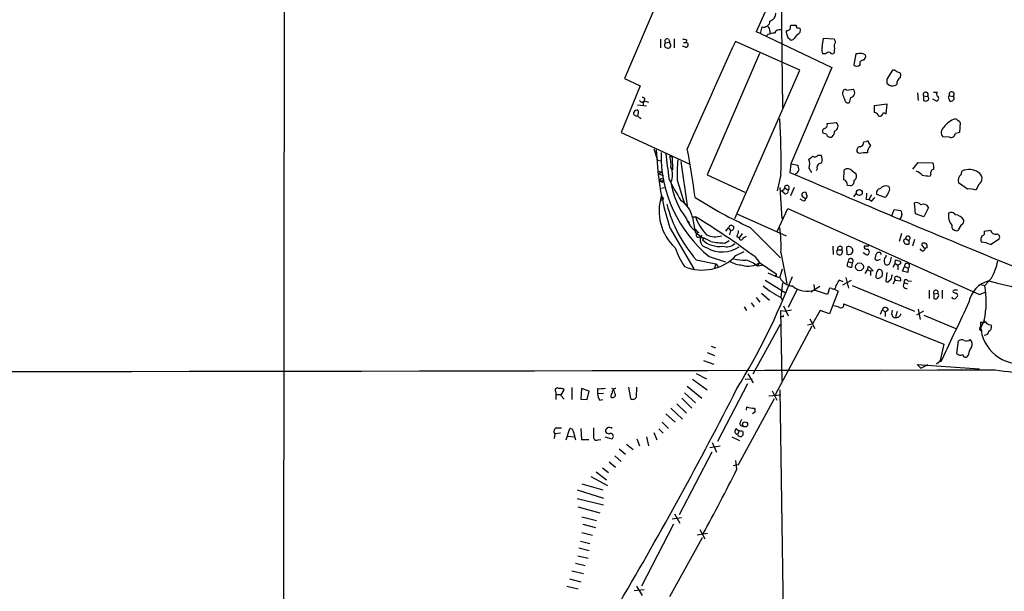
# Model space of a CAD drawing. Extents: x 2 to 1075, y 7 to 914.
# Drawn here: x 497 to 656, y 508 to 600 of the extents above; entities that cross this region are included whole.
import ezdxf

# ---------------------------------------------------------------- set-up
doc = ezdxf.new("R2010")
doc.units = 0
doc.header["$MEASUREMENT"] = 0
doc.layers.add('MAIN', color=5, linetype='CONTINUOUS')

msp = doc.modelspace()

# ---------------------------------------------------------------- linework, layer by layer
at = {"layer": 'MAIN'}
for p, q in [((540.0887, 863.6), (539.5807, 419.354)), ((604.6893, 614.0873), (594.7833, 590.9733)), ((620.0987, 607.2293), (620.3527, 586.232)), ((616.7967, 598.2546), (616.1193, 598.5086)), ((616.7967, 598.2546), (617.0507, 599.3553)), ((618.3207, 598.678), (618.3207, 598.2546)), ((621.6227, 599.44), (621.7073, 599.6093)), ((622.9773, 599.186), (623.2313, 599.1013)), ((600.6253, 597.3233), (600.6253, 595.9686)), ((601.8953, 597.3233), (602.1493, 596.9)), ((602.8267, 597.408), (602.8267, 595.9686)), ((604.8587, 597.2386), (604.774, 596.8153)), ((623.1467, 592.328), (612.7327, 596.9846)), ((616.7967, 598.2546), (628.3113, 592.7513)), ((617.982, 598.0853), (617.728, 597.8313)), ((622.046, 597.2386), (621.7073, 597.154)), ((626.7873, 596.0533), (626.9567, 597.4926)), ((626.9567, 597.4926), (628.65, 597.408)), ((601.472, 596.7306), (602.1493, 596.9)), ((602.1493, 596.646), (602.1493, 596.9)), ((604.6893, 596.0533), (604.1813, 596.2226)), ((604.3507, 596.8153), (604.774, 596.8153)), ((616.6273, 595.0373), (608.1607, 575.3946)), ((627.2953, 594.9526), (626.872, 594.9526)), ((632.206, 594.9526), (631.8673, 593.1746)), ((632.5447, 594.9526), (632.206, 594.9526)), ((633.476, 593.9366), (633.73, 594.2753)), ((612.648, 568.3673), (623.1467, 592.328)), ((628.3113, 592.7513), (621.7073, 577.1726)), ((638.1327, 592.328), (637.2013, 590.8886)), ((638.4713, 592.328), (638.1327, 592.328)), ((594.7833, 590.9733), (597.3233, 589.788)), ((639.4027, 591.1426), (639.4873, 591.6506)), ((597.3233, 589.788), (594.2753, 582.2526)), ((630.7667, 589.1106), (631.7827, 589.28)), ((637.2013, 590.2113), (637.54, 589.9573)), ((630.0893, 588.4333), (630.0893, 588.772)), ((631.3593, 587.9253), (631.1053, 587.0786)), ((642.1967, 588.6873), (642.2813, 587.4173)), ((643.128, 588.1793), (643.8053, 588.0946)), ((643.128, 588.1793), (643.128, 587.4173)), ((645.2447, 587.3326), (644.652, 587.6713)), ((644.7367, 588.772), (645.3293, 588.772)), ((647.192, 587.8406), (647.3613, 587.4173)), ((647.3613, 588.1793), (647.954, 588.0946)), ((596.9, 586.74), (598.3393, 586.5706)), ((597.8313, 587.248), (597.8313, 586.6553)), ((598.17, 587.3326), (598.678, 587.1633)), ((637.286, 586.8246), (635.1693, 586.5706)), ((635.1693, 586.5706), (635.1693, 585.47)), ((637.1167, 585.3006), (637.286, 586.8246)), ((636.6933, 585.47), (637.1167, 585.3006)), ((627.5493, 583.692), (629.0733, 583.8613)), ((649.0547, 583.8613), (648.97, 582.2526)), ((594.2753, 582.2526), (605.282, 577.1726)), ((627.4647, 581.9986), (626.872, 582.168)), ((647.3613, 581.4906), (646.2607, 581.5753)), ((648.97, 582.2526), (648.2927, 582.0833)), ((599.5247, 579.628), (600.1173, 577.7653)), ((599.948, 579.4586), (600.202, 575.9873)), ((633.476, 580.7286), (633.8993, 580.8133)), ((634.3227, 580.5593), (634.5767, 580.136)), ((602.488, 578.2733), (602.1493, 578.358)), ((602.488, 578.2733), (602.5727, 576.2413)), ((626.11, 578.612), (626.618, 578.612)), ((632.7987, 578.866), (632.46, 579.0353)), ((600.1173, 577.7653), (600.71, 577.6806)), ((603.9273, 577.596), (604.9433, 570.484)), ((621.7073, 577.1726), (621.538, 575.818)), ((621.7073, 577.1726), (622.808, 577.0033)), ((625.9407, 576.4106), (625.7713, 576.072)), ((630.2587, 574.6326), (630.3433, 576.2413)), ((641.4347, 576.326), (642.2813, 577.4266)), ((642.2813, 577.4266), (644.652, 577.342)), ((600.202, 575.9873), (600.8793, 575.9026)), ((600.8793, 575.9026), (600.3713, 575.564)), ((600.3713, 575.564), (601.0487, 575.31)), ((601.0487, 574.7173), (601.0487, 574.4633)), ((608.1607, 575.3946), (614.2567, 572.6006)), ((620.0987, 575.4793), (619.506, 572.8546)), ((631.6133, 576.072), (632.206, 575.6486)), ((644.3133, 575.4793), (644.144, 575.1406)), ((649.224, 575.4793), (649.3933, 576.072)), ((600.456, 574.4633), (600.8793, 574.2093)), ((600.456, 574.4633), (601.0487, 574.4633)), ((600.7947, 573.278), (601.3027, 573.3626)), ((601.0487, 574.4633), (600.8793, 574.2093)), ((600.8793, 574.2093), (601.0487, 574.4633)), ((603.3347, 574.548), (604.52, 570.738)), ((619.9293, 573.3626), (620.268, 568.2826)), ((620.6913, 573.3626), (621.284, 572.9393)), ((622.2153, 573.3626), (621.6227, 572.008)), ((631.3593, 573.6166), (630.8513, 573.7013)), ((650.24, 573.1086), (648.8007, 574.1246)), ((652.1027, 573.8706), (651.5947, 572.9393)), ((600.6253, 571.246), (601.1333, 571.5)), ((600.7947, 572.008), (601.1333, 571.5)), ((620.6067, 572.4313), (620.1833, 572.8546)), ((623.57, 571.246), (623.2313, 571.5)), ((623.57, 571.9233), (624.078, 571.5846)), ((624.2473, 572.262), (624.2473, 572.4313)), ((631.8673, 571.8386), (632.2907, 572.4313)), ((633.8993, 571.5), (634.3227, 571.4153)), ((634.746, 572.1773), (634.3227, 571.4153)), ((636.9473, 571.754), (635.5927, 572.262)), ((619.506, 566.2506), (621.1993, 569.976)), ((621.1993, 569.976), (652.1873, 556.0906)), ((634.6613, 571.1613), (634.3227, 571.4153)), ((641.858, 569.1293), (641.6887, 570.9073)), ((643.9747, 570.1453), (643.2127, 568.6213)), ((605.79, 568.6213), (606.298, 568.6213)), ((605.79, 568.5366), (606.2133, 566.166)), ((612.9867, 569.1293), (620.9453, 565.5733)), ((638.048, 568.7906), (638.3867, 569.8066)), ((638.3867, 569.8066), (639.4873, 569.6373)), ((643.2127, 568.6213), (641.858, 569.1293)), ((602.1493, 566.8433), (606.044, 560.2393)), ((605.028, 567.944), (605.282, 567.6053)), ((611.2087, 566.3353), (611.632, 566.8433)), ((611.632, 566.8433), (611.9707, 566.42)), ((615.1033, 566.928), (620.014, 562.0173)), ((649.224, 567.3513), (648.716, 566.42)), ((606.9753, 565.404), (607.314, 565.658)), ((607.568, 565.15), (607.3987, 564.896)), ((611.9707, 566.42), (611.8013, 565.7426)), ((612.9867, 565.4886), (613.3253, 565.2346)), ((613.8333, 565.912), (613.3253, 565.2346)), ((614.0027, 565.2346), (614.5107, 565.4886)), ((639.572, 565.912), (639.2333, 564.642)), ((639.9953, 564.896), (640.2493, 565.15)), ((640.2493, 565.15), (640.7573, 564.8113)), ((653.9653, 566.42), (652.9493, 566.2506)), ((611.0393, 564.388), (611.7167, 564.8113)), ((628.4807, 563.88), (628.5653, 562.5253)), ((629.92, 563.7953), (629.92, 563.2873)), ((630.682, 563.7106), (630.7667, 562.61)), ((633.5607, 563.88), (633.5607, 563.7106)), ((639.9107, 564.7266), (639.9953, 564.896)), ((640.7573, 564.8113), (640.7573, 564.2186)), ((641.6887, 564.9806), (641.35, 563.88)), ((643.7207, 563.626), (643.4667, 563.5413)), ((653.9653, 564.134), (655.4047, 565.0653)), ((608.4993, 562.1866), (611.124, 561.34)), ((612.8173, 562.356), (614.172, 563.0333)), ((615.8653, 562.1866), (616.6273, 561.2553)), ((620.0987, 562.864), (621.03, 557.8686)), ((629.2427, 563.2873), (629.92, 563.2873)), ((633.8147, 562.5253), (633.3913, 562.7793)), ((635.4233, 562.5253), (635.254, 561.848)), ((636.1853, 562.864), (635.762, 562.864)), ((642.874, 563.118), (642.62, 563.4566)), ((606.3827, 561.6786), (609.6, 561.0013)), ((609.6, 561.0013), (609.346, 560.324)), ((609.6, 561.0013), (609.9387, 560.578)), ((609.6, 561.0013), (609.9387, 560.578)), ((616.6273, 561.2553), (616.2887, 560.6626)), ((617.0507, 560.7473), (616.2887, 560.6626)), ((616.6273, 561.2553), (619.3367, 559.3926)), ((631.0207, 561.34), (631.6133, 561.1706)), ((631.6133, 561.1706), (631.5287, 560.4086)), ((634.0687, 560.07), (634.238, 560.6626)), ((634.238, 560.6626), (635, 559.9006)), ((635.9313, 561.6786), (636.1853, 561.7633)), ((638.2173, 560.4933), (638.556, 561.086)), ((638.556, 561.086), (638.6407, 561.6786)), ((638.556, 561.086), (638.9793, 560.832)), ((639.4027, 561.0013), (638.9793, 560.832)), ((638.9793, 560.832), (638.9793, 560.07)), ((639.7413, 559.816), (640.08, 560.578)), ((640.08, 560.578), (640.6727, 560.324)), ((640.6727, 560.324), (640.588, 559.6466)), ((617.982, 559.562), (619.3367, 558.9693)), ((619.3367, 559.3926), (619.3367, 559.1386)), ((619.3367, 559.3926), (619.3367, 558.9693)), ((619.3367, 558.9693), (619.9293, 558.8)), ((619.9293, 558.8), (620.3527, 560.2393)), ((630.5973, 558.8), (631.0207, 557.1066)), ((633.73, 559.4773), (634.0687, 560.07)), ((634.0687, 560.07), (634.5767, 559.816)), ((635, 559.9006), (634.5767, 559.816)), ((634.5767, 559.816), (634.5767, 559.1386)), ((637.2013, 559.6466), (637.032, 558.2073)), ((638.048, 559.054), (638.1327, 559.308)), ((654.1347, 558.7153), (653.034, 557.53)), ((617.5587, 558.3766), (620.9453, 556.26)), ((620.3527, 557.9533), (620.0987, 555.5826)), ((626.364, 557.3606), (624.9247, 556.4293)), ((625.4327, 557.6993), (625.5173, 556.768)), ((630.174, 558.1226), (629.4967, 558.3766)), ((630.0893, 557.6146), (631.5287, 558.3766)), ((631.6133, 557.53), (641.6887, 553.3813)), ((638.2173, 557.784), (638.556, 558.3766)), ((638.556, 558.3766), (639.4873, 558.292)), ((640.08, 557.9533), (640.588, 557.784)), ((640.588, 558.292), (641.1807, 558.2073)), ((652.3567, 557.6993), (653.034, 557.53)), ((616.1193, 555.5826), (616.712, 554.8206)), ((616.966, 556.26), (618.236, 555.1593)), ((620.0987, 555.5826), (620.3527, 555.0746)), ((622.7233, 556.9373), (621.284, 553.974)), ((627.634, 556.0906), (625.5173, 556.768)), ((627.9727, 557.1066), (627.634, 556.0906)), ((628.3113, 557.022), (627.9727, 557.1066)), ((629.3273, 556.5986), (627.9727, 552.958)), ((628.7347, 556.9373), (629.3273, 556.5986)), ((644.0593, 556.768), (644.0593, 555.4133)), ((644.8213, 556.1753), (645.4987, 556.26)), ((644.8213, 556.1753), (644.8213, 555.4133)), ((646.176, 556.768), (646.176, 555.4133)), ((652.1873, 556.0906), (653.1187, 556.4293)), ((614.172, 554.0586), (614.5107, 553.466)), ((615.2727, 554.736), (615.7807, 554.0586)), ((620.522, 554.228), (621.284, 552.6193)), ((630.2587, 554.5666), (646.43, 548.0473)), ((620.014, 553.466), (620.9453, 553.3813)), ((620.014, 553.466), (620.268, 542.1206)), ((620.4373, 552.45), (620.1833, 552.45)), ((621.792, 553.5506), (620.9453, 553.3813)), ((626.4487, 553.466), (625.1787, 551.3493)), ((627.9727, 552.958), (626.4487, 553.466)), ((636.1853, 552.8733), (636.524, 553.6353)), ((636.524, 553.6353), (636.9473, 553.212)), ((637.4553, 553.5506), (636.9473, 553.212)), ((636.9473, 553.212), (636.9473, 552.5346)), ((638.048, 552.8733), (638.1327, 553.5506)), ((638.8947, 553.2966), (638.6407, 552.45)), ((643.128, 553.3813), (642.0273, 552.704)), ((642.2813, 553.72), (642.62, 552.0266)), ((643.2127, 552.704), (648.3773, 550.5873)), ((615.6113, 543.2213), (620.014, 551.2646)), ((625.094, 550.926), (619.1673, 539.8346)), ((624.4167, 551.18), (625.1787, 551.3493)), ((624.7553, 552.1113), (625.602, 550.5873)), ((652.3567, 551.6033), (652.8647, 551.6033)), ((652.9493, 551.8573), (652.4413, 550.8413)), ((653.9653, 551.18), (654.1347, 550.926)), ((608.838, 547.7086), (609.5153, 547.4546)), ((646.43, 548.0473), (645.8373, 545.4226)), ((648.5467, 546.5233), (648.8007, 548.5553)), ((608.1607, 546.6926), (609.346, 546.1846)), ((650.4093, 546.354), (650.0707, 545.9306)), ((607.568, 545.4226), (609.2613, 544.83)), ((642.7047, 544.1526), (642.112, 544.7453)), ((642.112, 544.7453), (652.1873, 544.068)), ((642.7047, 544.1526), (643.89, 544.7453)), ((646.0913, 545.5073), (645.2447, 544.83)), ((606.3827, 543.306), (608.076, 542.4593)), ((614.7647, 543.2213), (615.6113, 541.782)), ((604.9433, 541.274), (607.314, 539.3266)), ((605.79, 542.3746), (608.1607, 540.6813)), ((614.68, 541.6126), (609.854, 532.2993)), ((614.3413, 542.3746), (615.442, 542.4593)), ((583.692, 540.3426), (583.692, 539.9193)), ((583.692, 539.9193), (583.692, 539.0726)), ((583.692, 539.9193), (584.5387, 539.9193)), ((584.5387, 539.75), (585.0467, 540.6813)), ((585.0467, 539.1573), (584.5387, 539.75)), ((586.3167, 541.02), (586.3167, 539.0726)), ((587.8407, 540.8506), (587.756, 539.1573)), ((589.1107, 540.4273), (587.8407, 540.8506)), ((588.772, 539.0726), (589.1107, 540.4273)), ((590.4653, 540.8506), (590.4653, 540.004)), ((591.3967, 540.0886), (590.4653, 540.004)), ((593.0053, 540.766), (592.7513, 540.8506)), ((595.4607, 541.1046), (595.7993, 539.242)), ((596.7307, 539.496), (596.8153, 541.1046)), ((604.52, 540.1733), (606.298, 538.5646)), ((618.1513, 539.6653), (620.0987, 539.8346)), ((618.6593, 540.512), (619.4213, 538.988)), ((619.9293, 540.6813), (620.6067, 492.8446)), ((587.756, 539.1573), (588.772, 539.0726)), ((590.804, 538.988), (591.312, 539.0726)), ((603.25, 538.3953), (604.8587, 536.8713)), ((604.0967, 539.3266), (605.7053, 537.718)), ((613.2407, 528.574), (619.0827, 539.242)), ((601.472, 536.7866), (602.996, 535.432)), ((602.3187, 537.718), (604.1813, 535.94)), ((614.5107, 537.3793), (614.5953, 537.8873)), ((615.8653, 537.0406), (615.5267, 536.7866)), ((615.7807, 537.718), (615.8653, 537.5486)), ((600.8793, 535.432), (601.8953, 534.416)), ((613.4947, 534.924), (614.0027, 534.7546)), ((583.5227, 533.5693), (583.438, 532.8073)), ((584.454, 533.654), (583.5227, 533.5693)), ((583.7767, 534.5006), (584.6233, 534.5006)), ((585.3853, 532.5533), (585.978, 534.416)), ((586.5707, 533.8233), (586.9093, 532.5533)), ((587.756, 534.416), (587.8407, 532.638)), ((599.5247, 533.7386), (600.0327, 532.5533)), ((600.3713, 534.3313), (601.0487, 533.654)), ((612.902, 534.3313), (613.3253, 533.9926)), ((613.3253, 533.9926), (613.0713, 533.4846)), ((613.918, 533.908), (613.918, 533.3153)), ((585.6393, 533.146), (586.6553, 533.0613)), ((587.8407, 532.638), (589.026, 532.638)), ((590.55, 532.5533), (590.9733, 532.638)), ((591.6507, 533.0613), (592.7513, 532.7226)), ((595.122, 531.876), (596.2227, 531.0293)), ((596.8153, 532.7226), (597.2387, 531.622)), ((598.3393, 533.0613), (598.678, 531.622)), ((609.0073, 532.13), (609.6847, 530.606)), ((612.14, 533.0613), (613.41, 532.4686)), ((593.9367, 531.114), (594.9527, 530.2673)), ((608.9227, 530.606), (603.6733, 520.446)), ((610.2773, 531.5373), (608.584, 531.2833)), ((592.328, 528.9973), (593.344, 528.1506)), ((593.2593, 530.0133), (594.2753, 529.082)), ((612.394, 528.4046), (613.2407, 528.574)), ((612.9867, 527.812), (612.8173, 529.2513)), ((590.2113, 527.3886), (591.9047, 526.1186)), ((591.2273, 528.066), (592.2433, 527.304)), ((587.9253, 525.4413), (591.312, 524.51)), ((589.3647, 526.6266), (592.074, 525.1873)), ((587.1633, 524.51), (591.3967, 523.1553)), ((587.1633, 523.0706), (591.3967, 522.0546)), ((587.248, 521.716), (590.804, 520.7846)), ((602.9113, 520.6153), (603.758, 519.0913)), ((587.9253, 520.1073), (590.296, 519.5146)), ((588.0947, 518.922), (590.1267, 518.414)), ((602.742, 518.922), (597.5773, 508.9313)), ((604.012, 519.938), (602.488, 519.7686)), ((587.9253, 517.5673), (589.6187, 517.144)), ((606.552, 517.2286), (608.2453, 517.4826)), ((606.9753, 518.0753), (607.822, 516.5513)), ((587.6713, 516.2126), (589.1953, 515.7893)), ((602.1493, 507.238), (607.3987, 516.8053)), ((587.4173, 515.112), (589.1107, 514.6886)), ((586.9093, 512.6566), (588.4333, 512.2333)), ((587.248, 513.842), (588.9413, 513.4186)), ((586.3167, 511.3866), (588.1793, 510.9633)), ((585.8933, 510.1166), (587.756, 509.6086)), ((585.47, 508.9313), (587.3327, 508.508)), ((598.0007, 508.3386), (596.392, 508.1693)), ((596.7307, 508.9313), (597.662, 507.4073))]:
    msp.add_line(p, q, dxfattribs=at)
for centre, radius in [((632.7753, 572.5551), 0.4774), ((632.8014, 560.544), 0.64), ((645.922, 545.338), 0.1197), ((614.302, 535.0722), 0.4166)]:
    msp.add_circle(centre, radius, dxfattribs=at)
for centre, radius, start, end in [((1930.2383, 27.5077), 1432.8122, 154.3326768, 156.5144598), ((-59124.3574, 27670.8728), 65670.5685, 335.391899885, 335.686973014), ((617.3685, 600.2536), 0.9529, 250.517272, 1.984882), ((618.0632, 601.4519), 1.1934, 282.46059, 5.033167), ((617.6434, 598.7626), 0.6826, 352.88019, 60.261365), ((619.8517, 598.0713), 0.8144, 72.343781, 160.786322), ((623.3548, 598.7391), 2.4096, 179.441208, 206.551227), ((621.1146, 599.1013), 0.3787, 243.441716, 333.441716), ((621.284, 599.2707), 0.3787, 296.558284, 26.558284), ((622.1307, 811.2591), 211.6502, 269.885381, 270.114592), ((622.8785, 599.5105), 0.3392, 163.066164, 286.933836), ((622.4553, 598.8543), 0.8144, 289.213679, 17.656219), ((601.6837, 597.0269), 0.3642, 54.476953, 234.455006), ((646.87, 766.6732), 174.5653, 255.845177, 256.07436), ((1700.1125, 98.5575), 1196.1707, 155.3744892, 156.285753), ((619.6485, 593.3757), 4.9957, 96.503068, 109.486412), ((494.4533, 470.408), 179.6055, 44.885409, 45.114591), ((834.0869, 428.3151), 271.1024, 141.228082, 141.457236), ((628.2931, 596.906), 0.6159, 315.802483, 54.588841), ((601.6535, 596.3711), 0.4027, 116.787743, 268.263864), ((601.8682, 596.3276), 0.4247, 237.705745, 48.560269), ((604.7317, 596.4343), 0.3833, 263.649905, 83.66476), ((627.931, 595.5877), 1.2348, 157.848773, 210.95182), ((625.4436, 595.8416), 3.3518, 349.079286, 10.920714), ((627.8456, 594.5716), 0.6694, 71.562344, 145.303222), ((628.396, 595.3054), 0.3528, 196.262154, 343.737847), ((632.968, 593.9372), 1.1001, 67.369719, 112.630281), ((633.3701, 593.4074), 0.5396, 78.683821, 205.558299), ((633.3914, 594.5293), 0.4233, 323.124688, 90.013536), ((632.3753, 593.8521), 0.8468, 233.136869, 306.863132), ((554.0426, 465.1471), 152.6538, 56.192749, 56.421911), ((806.5512, 590.5499), 169.3502, 179.885409, 180.114558), ((640.0233, 590.0985), 1.2146, 120.726721, 182.666179), ((639.0471, 591.5407), 0.4537, 14.017867, 98.594459), ((630.5126, 588.772), 0.4233, 53.113861, 180), ((631.2584, 588.7004), 0.7816, 277.416871, 47.867841), ((638.1193, 590.835), 1.0516, 236.57437, 311.055742), ((597.7407, 587.7741), 0.6159, 215.403577, 314.197333), ((597.7466, 587.5867), 0.349, 284.040224, 104.02828), ((418.6138, 503.347), 227.9508, 21.687971, 21.917186), ((630.9209, 587.5383), 0.4953, 174.40337, 291.85726), ((643.4969, 588.3789), 0.4194, 317.328443, 208.416404), ((643.4667, 588.052), 0.7194, 241.913927, 298.079046), ((643.5726, 587.756), 0.4109, 304.490571, 55.501532), ((645.64, 588.4898), 0.4197, 137.752022, 250.325973), ((645.1176, 587.7983), 0.4827, 285.265529, 37.864574), ((647.3613, 587.9676), 0.2117, 90, 216.875312), ((647.7, 588.4333), 0.4234, 306.867191, 216.867191), ((647.6192, 587.7289), 0.4045, 230.386678, 325.873798), ((647.7848, 587.7983), 0.3412, 299.728219, 60.271781), ((596.9, 585.216), 0.6826, 82.87186, 150.261365), ((596.2697, 585.4888), 0.8215, 320.111376, 29.498328), ((596.7307, 585.3853), 0.456, 158.20559, 291.799076), ((597.8314, 585.6393), 1.1516, 216.024081, 252.896174), ((503.3931, 577.7654), 116.728, 358.877799, 3.28489), ((635.2047, 584.7293), 0.7415, 11.51299, 92.736234), ((635.9667, 585.618), 0.7415, 267.263766, 348.48701), ((649.3309, 581.0685), 3.5411, 107.048722, 145.005726), ((647.4864, 582.6312), 1.9932, 38.108952, 66.138207), ((627.3801, 582.422), 0.5681, 116.574073, 206.56054), ((627.0739, 583.4575), 0.5301, 275.640682, 26.255687), ((628.5154, 583.2647), 0.8168, 291.844398, 46.919893), ((647.0145, 582.263), 1.0204, 124.950156, 222.374541), ((628.0785, 582.1128), 0.6243, 190.539603, 300.570248), ((627.3904, 582.5942), 1.4316, 314.6236, 356.491821), ((647.5617, 582.2038), 0.7409, 254.305322, 350.63939), ((483.9241, 556.0693), 123.291, 7.308801, 11.015944), ((632.951, 579.374), 0.5965, 96.517348, 214.59856), ((632.7351, 580.6934), 0.7418, 281.525044, 2.720065), ((634.0687, 580.6157), 0.2603, 347.480746, 130.60607), ((635.9817, 578.8323), 1.9167, 137.14175, 176.461333), ((622.1501, 578.7224), 21.4424, 179.163876, 230.459303), ((1617.719, 703.8331), 1023.9017, 187.0104228, 187.2396072), ((597.574, 577.0451), 4.7599, 355.414992, 16.011037), ((634.7588, 575.395), 31.4355, 175.520845, 181.543967), ((497.9547, 747.4736), 211.6104, 306.756622, 306.985859), ((622.589, 577.0949), 2.1663, 343.93181, 22.805815), ((625.6058, 578.9316), 0.597, 234.992255, 327.630393), ((625.1012, 577.873), 1.6872, 341.656329, 25.975803), ((633.73, 574.4605), 4.5029, 85.686199, 101.936301), ((599.681, 575.437), 2.9094, 335.040689, 24.957526), ((834.5867, 618.9088), 215.8849, 191.192759, 191.421922), ((619.9299, 573.3631), 5.6821, 24.654006, 33.452348), ((626.6756, 576.5868), 0.7557, 87.944849, 193.482758), ((630.8894, 575.4897), 0.929, 38.812951, 126.001529), ((644.9113, 575.6962), 0.6362, 98.13265, 199.936166), ((643.2128, 576.5801), 1.6284, 351.022983, 27.896356), ((650.4493, 573.2964), 2.9697, 58.11405, 110.829732), ((643.083, 580.3399), 43.1013, 185.795909, 198.248346), ((600.837, 574.3927), 0.3875, 56.88812, 169.502061), ((639.1447, 592.8425), 41.3119, 205.892878, 211.518033), ((1479.9364, 2566.7129), 2168.066, 246.6761263, 247.7802662), ((622.1312, 576.3679), 0.8721, 292.81039, 345.978098), ((629.8997, 573.75), 0.9528, 357.070332, 67.86583), ((631.5436, 575.2219), 0.7879, 301.216895, 32.788529), ((641.4345, 574.1243), 1.9311, 37.879928, 74.741759), ((601.2049, 278.9248), 299.3118, 81.751922, 81.981124), ((650.1495, 574.4466), 1.3867, 131.866519, 193.42695), ((651.4721, 574.8187), 1.1387, 303.628662, 61.352997), ((614.6931, 576.005), 12.504, 188.25679, 218.14055), ((620.0351, 573.5814), 0.7418, 281.525044, 2.720065), ((621.0301, 573.278), 0.4233, 306.856362, 126.886139), ((631.0005, 574.4992), 0.9528, 292.123029, 2.935981), ((636.1995, 572.5301), 0.6634, 91.226592, 203.837087), ((637.0744, 572.5157), 1.1179, 65.385948, 142.688286), ((637.0953, 573.1087), 0.614, 316.405547, 43.587694), ((650.579, 570.3168), 2.8123, 68.828505, 96.923362), ((608.398, 569.5247), 7.9986, 161.912538, 227.516703), ((646.0479, 634.5324), 74.35, 237.603764, 245.404983), ((620.8607, 572.7982), 0.4462, 235.305659, 18.434949), ((623.9087, 572.1773), 0.4195, 36.869898, 216.861704), ((623.7394, 571.5422), 0.3412, 240.234291, 7.137512), ((623.9368, 571.9797), 0.4196, 289.665766, 42.276444), ((631.6158, 572.1772), 2.3818, 343.481629, 6.124217), ((633.9419, 572.4734), 1.4964, 298.735138, 331.264862), ((635.8106, 573.1317), 1.7861, 309.525044, 345.5265), ((623.6404, 576.5358), 22.772, 194.970493, 220.725248), ((601.8569, 567.8276), 3.9965, 10.218676, 58.798242), ((641.9851, 570.1032), 0.857, 32.892696, 110.234435), ((643.1159, 569.6856), 0.9741, 28.159332, 114.970697), ((607.9521, 569.1336), 3.2083, 195.381675, 240.714526), ((613.2254, 570.9115), 7.2962, 198.293897, 225.10828), ((546.4772, 469.3481), 115.9038, 53.225322, 58.927354), ((638.9934, 568.9459), 0.6634, 299.292832, 1.217773), ((808.8733, 611.6427), 174.5167, 193.9276, 194.156815), ((649.7834, 568.85), 2.6168, 172.004283, 217.235113), ((647.6188, 568.5516), 0.788, 31.216895, 122.794642), ((648.116, 567.1704), 1.7983, 31.622739, 84.361055), ((605.5499, 568.0708), 0.5371, 193.655899, 240.079134), ((607.7794, 567.732), 1.9163, 210.527395, 239.472605), ((612.059, 566.8378), 0.427, 258.066425, 179.262039), ((597.668, 563.9645), 22.4577, 357.191194, 7.582825), ((648.4838, 567.1743), 0.7892, 173.283801, 287.110201), ((649.0365, 567.954), 0.6312, 287.280921, 14.617437), ((860.8784, 904.3167), 423.3205, 233.016185, 233.245379), ((606.7566, 565.7091), 0.3755, 82.439643, 305.63349), ((604.5611, 557.3155), 8.4411, 60.221947, 73.381049), ((608.3178, 564.8839), 1.2676, 142.361684, 262.88115), ((609.5025, 568.5416), 3.1415, 242.994503, 289.116096), ((610.9828, 566.5354), 2.2608, 332.418273, 357.074191), ((613.664, 565.2347), 0.3387, 180.016916, 359.983084), ((640.6216, 565.1581), 0.3724, 291.369999, 181.246368), ((653.3301, 565.0018), 0.9188, 141.535949, 208.933464), ((652.6107, 565.9966), 0.4233, 270, 36.875312), ((654.8017, 566.6866), 0.8779, 197.679526, 281.805295), ((654.9643, 565.3192), 0.5083, 330.035633, 88.083714), ((615.1327, 567.7893), 12.8309, 198.933708, 214.195998), ((610.1287, 567.8949), 4.0554, 227.687346, 278.108324), ((610.6104, 567.7559), 4.8018, 239.32519, 304.429739), ((611.4548, 578.5418), 14.1599, 259.00138, 268.318504), ((611.3357, 565.6495), 1.88, 250.259047, 314.26943), ((629.666, 563.4284), 0.4462, 55.305659, 198.434949), ((631.0509, 563.1239), 0.693, 20.976967, 122.160494), ((633.9417, 373.3802), 190.5002, 89.885408, 90.114592), ((634.0009, 563.8206), 0.4537, 194.030118, 278.59446), ((640.5403, 564.8165), 0.6361, 188.12628, 289.947705), ((643.5722, 564.2349), 0.7016, 174.404804, 261.35132), ((643.2126, 563.6686), 0.7194, 61.913927, 118.079046), ((642.9099, 563.6943), 0.5774, 266.435426, 344.635229), ((643.1278, 563.8376), 0.6295, 340.359033, 47.717127), ((651.7436, 559.2385), 5.376, 65.590268, 81.631757), ((607.367, 567.5415), 7.523, 247.762992, 316.426201), ((629.5813, 562.9486), 0.4789, 134.991541, 45), ((631.0946, 563.1594), 0.6398, 239.169857, 19.409234), ((631.386, 561.4965), 0.3973, 304.89397, 203.191018), ((633.984, 562.8642), 0.3788, 243.45524, 333.401126), ((633.9698, 562.9486), 0.4348, 324.255523, 76.852289), ((720.2676, 478.0197), 119.7487, 134.885409, 135.114591), ((551.575, 520.3346), 94.6977, 26.457278, 26.686407), ((636.1597, 562.5), 0.9588, 317.155503, 356.448267), ((635.5075, 562.2714), 2.4616, 333.437031, 356.054013), ((613.9671, 564.7674), 3.9377, 238.095179, 268.052746), ((614.7592, 571.7399), 10.1514, 257.017736, 268.119034), ((614.8382, 563.6319), 2.9748, 250.25665, 306.972365), ((613.8331, 558.0799), 3.5638, 46.445081, 80.423232), ((631.3555, 560.8657), 0.5805, 125.217593, 209.709379), ((588.84, 391.1433), 174.5654, 75.845185, 76.074368), ((635.6773, 562.1019), 0.4936, 210.955794, 300.965747), ((637.6762, 561.4523), 0.9046, 154.060937, 216.313768), ((637.2013, 561.4247), 0.5681, 243.43946, 333.425927), ((702.5266, 752.0664), 200.8206, 251.450478, 251.679643), ((639.1908, 561.213), 0.2995, 315.027052, 44.959413), ((640.4805, 560.694), 0.417, 297.450048, 196.153023), ((645.9786, 563.2629), 9.3382, 330.857256, 349.176324), ((518.99, 598.6913), 110.3672, 328.394011, 338.905482), ((619.2732, 559.054), 0.1058, 53.108436, 306.859073), ((622.1004, 559.8553), 2.414, 205.922856, 266.696676), ((636.9488, 558.9689), 1.5278, 146.327614, 183.16298), ((635.762, 559.0542), 0.3788, 206.598874, 296.54476), ((636.0583, 559.7454), 0.3875, 56.88812, 169.502061), ((635.565, 559.815), 1.1591, 288.422444, 318.963343), ((635.6774, 559.4491), 0.8583, 332.59001, 46.335951), ((637.3707, 558.9693), 0.6826, 299.738635, 7.12814), ((638.7959, 558.6447), 0.3598, 41.822669, 228.177331), ((639.0452, 558.4237), 0.4613, 343.411395, 87.664214), ((597.8098, 348.0323), 215.8949, 78.571573, 78.800729), ((628.6752, 571.9929), 18.5163, 231.782084, 242.407123), ((624.3933, 560.5401), 3.936, 231.838522, 286.59286), ((628.5653, 557.3889), 0.4463, 235.305659, 18.430889), ((840.8925, 430.9534), 246.8296, 148.919658, 149.148841), ((637.3142, 558.5177), 0.4195, 227.724474, 340.347095), ((640.4065, 557.5398), 0.5268, 128.294656, 280.58892), ((640.297, 558.1782), 0.3125, 21.358743, 226.024188), ((654.8453, 554.0144), 4.4254, 104.847684, 169.503384), ((639.5387, 554.8945), 13.7502, 347.239063, 11.050227), ((669.5114, 613.5903), 57.5113, 254.054043, 277.051233), ((645.1388, 556.3869), 0.3816, 340.577455, 213.681738), ((645.033, 555.9383), 0.5661, 248.03883, 34.636253), ((648.1234, 555.8367), 0.456, 201.806076, 291.79441), ((648.1233, 556.5563), 0.2117, 90, 216.875312), ((690.5305, 683.337), 133.8593, 251.453817, 251.683013), ((648.3773, 429.7681), 127.0002, 89.885409, 90.114591), ((733.1244, 470.9452), 119.7133, 134.893835, 135.123052), ((648.2927, 555.9214), 0.3786, 333.421413, 63.434949), ((628.5348, 551.9711), 2.2598, 62.413275, 87.077961), ((629.793, 554.4155), 0.4896, 244.382203, 17.976059), ((636.9812, 553.4998), 0.4769, 6.11593, 163.491799), ((2976.6266, -550.5034), 2575.3901, 154.5840203, 154.8132047), ((28508.2484, -12200.4049), 30594.6429, 155.35944505, 155.58862821), ((620.6069, 552.5346), 0.1895, 116.619142, 206.510973), ((638.556, 552.8451), 0.5088, 176.822669, 289.435662), ((638.8101, 553.0425), 0.6825, 262.862488, 352.88748), ((652.4997, 550.5374), 0.3095, 100.877835, 291.024216), ((658.8724, 551.3457), 6.5208, 177.735975, 272.264025), ((652.6833, 552.1354), 0.6243, 238.458631, 314.22122), ((654.0496, 552.2799), 1.1031, 212.449681, 265.617229), ((653.524, 550.7667), 0.6311, 287.263584, 14.619728), ((652.9916, 550.2063), 0.7209, 266.636339, 356.636339), ((649.3361, 547.8304), 0.9012, 63.941047, 126.449005), ((650.0863, 549.3374), 0.7822, 243.068072, 317.533651), ((650.0343, 548.0231), 1.0069, 331.281451, 51.338414), ((649.1212, 547.0374), 0.7709, 221.824251, 297.568855), ((649.939, 546.3728), 0.4614, 182.33528, 286.58506), ((652.3238, 546.235), 1.9182, 137.159088, 176.443229), ((314.6302, 149430.0458), 148886.5356, 269.90169641, 270.130879404), ((705.0694, 902.149), 361.7702, 262.001052, 263.85229), ((583.946, 540.5966), 0.3592, 45, 225), ((584.4541, 539.9193), 0.9653, 52.12814, 105.261365), ((591.8416, 539.8983), 1.3804, 175.608298, 221.260899), ((590.804, 545.3358), 4.498, 265.681504, 281.949474), ((594.1066, 539.4111), 1.527, 146.315136, 176.812677), ((592.8783, 539.86), 0.4694, 230.854032, 7.256717), ((593.3862, 540.3004), 0.5518, 85.582979, 184.406669), ((381.4867, 455.6625), 227.9972, 21.687985, 21.917154), ((34.6755, 835.3127), 648.9621, 329.5462782, 333.0159042), ((596.1698, 539.7182), 0.6034, 232.115855, 338.389053), ((615.5187, 540.1181), 2.4144, 247.51376, 276.229861), ((742.8652, 537.2946), 127.0002, 179.885409, 180.114592), ((614.3977, 535.178), 0.938, 133.777634, 195.710475), ((583.9987, 533.9398), 0.6032, 111.596783, 217.895811), ((585.9919, 533.8372), 0.579, 358.624295, 91.375705), ((928.4377, 533.8233), 338.6504, 179.885408, 180.114592), ((592.6923, 533.8486), 0.9588, 137.155503, 176.448267), ((592.4267, 534.43), 0.8663, 217.052435, 263.458233), ((592.3462, 533.7932), 0.7923, 51.81678, 116.772023), ((592.5397, 533.146), 0.4733, 296.554224, 116.570465), ((613.0774, 533.9261), 0.4415, 113.406467, 269.208421), ((613.5229, 533.541), 0.455, 187.11877, 330.262928), ((613.4948, 533.0614), 0.9465, 63.440363, 100.316217), ((590.3172, 533.0402), 0.5397, 168.694232, 295.553719), ((279.8225, 695.7643), 373.1037, 331.426354, 333.246747)]:
    msp.add_arc(centre, radius, start, end, dxfattribs=at)

doc.saveas('drawing.dxf')
